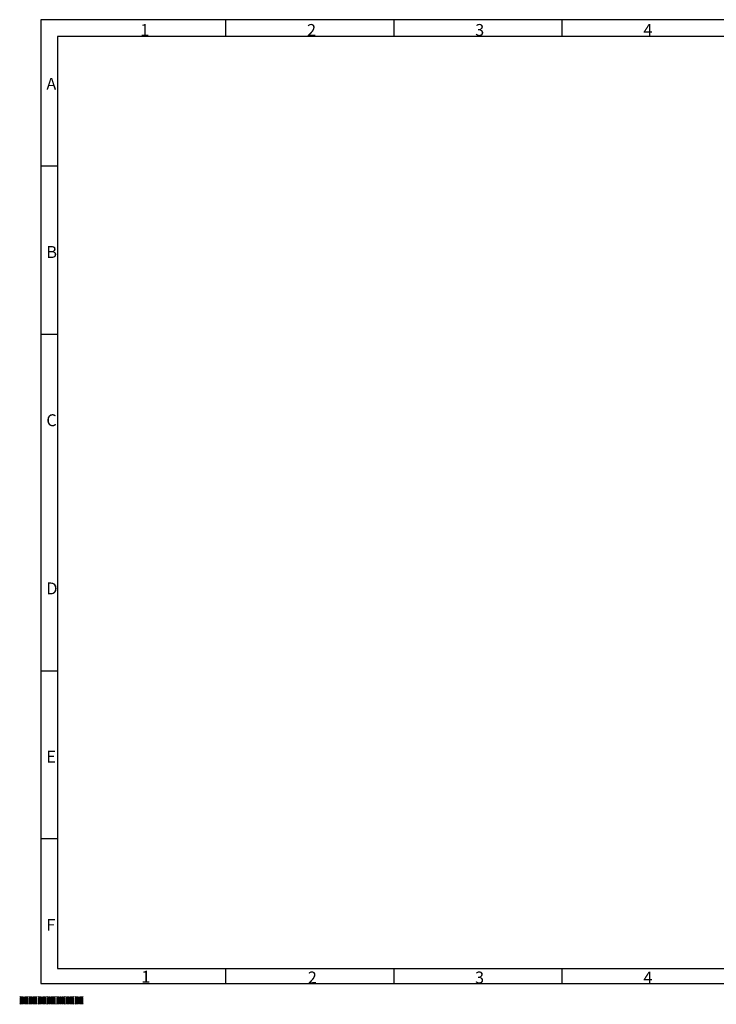
# Model space of a CAD drawing. Units: millimetres. Extents: x 1 to 412, y 1 to 291.
# Drawn here: x 1 to 206, y 1 to 291 of the extents above; entities that cross this region are included whole.
import ezdxf

# ---------------------------------------------------------------- set-up
doc = ezdxf.new("R2010")
doc.units = ezdxf.units.MM
doc.layers.add('FORMAT', color=7, linetype='Continuous')
doc.styles.add('SLDTEXTSTYLE0', font='TXT', dxfattribs={"width": 0.7})

msp = doc.modelspace()

# ---------------------------------------------------------------- linework, layer by layer
at = {"color": 7, "linetype": 'Continuous', "lineweight": 18}
for p, q in [((3.3, 3.069), (0.85, 0.819)), ((0.85, 3.069), (3.3, 0.819)), ((1.3, 3.069), (1.3, 0.819)), ((1.5, 3.069), (1.5, 0.819)), ((1.7, 3.069), (1.7, 0.819)), ((2.075, 3.069), (2.075, 0.819)), ((2.45, 3.069), (2.45, 0.819)), ((2.65, 3.069), (2.65, 0.819)), ((2.85, 3.069), (2.85, 0.819)), ((6, 3.069), (3.55, 0.819)), ((3.55, 3.069), (6, 0.819)), ((4, 3.069), (4, 0.819)), ((4.2, 3.069), (4.2, 0.819)), ((4.4, 3.069), (4.4, 0.819)), ((4.775, 3.069), (4.775, 0.819)), ((5.15, 3.069), (5.15, 0.819)), ((5.35, 3.069), (5.35, 0.819)), ((5.55, 3.069), (5.55, 0.819)), ((8.7, 3.069), (6.25, 0.819)), ((6.25, 3.069), (8.7, 0.819)), ((6.7, 3.069), (6.7, 0.819)), ((6.9, 3.069), (6.9, 0.819)), ((7.1, 3.069), (7.1, 0.819)), ((7.475, 3.069), (7.475, 0.819)), ((7.85, 3.069), (7.85, 0.819)), ((8.05, 3.069), (8.05, 0.819)), ((8.25, 3.069), (8.25, 0.819)), ((11.4, 3.069), (8.95, 0.819)), ((8.95, 3.069), (11.4, 0.819)), ((9.4, 3.069), (9.4, 0.819)), ((9.6, 3.069), (9.6, 0.819)), ((9.8, 3.069), (9.8, 0.819)), ((10.175, 3.069), (10.175, 0.819)), ((10.55, 3.069), (10.55, 0.819)), ((10.75, 3.069), (10.75, 0.819)), ((10.95, 3.069), (10.95, 0.819)), ((14.1, 3.069), (11.65, 0.819)), ((11.65, 3.069), (14.1, 0.819)), ((12.1, 3.069), (12.1, 0.819)), ((12.3, 3.069), (12.3, 0.819)), ((12.5, 3.069), (12.5, 0.819)), ((12.875, 3.069), (12.875, 0.819)), ((13.25, 3.069), (13.25, 0.819)), ((13.45, 3.069), (13.45, 0.819)), ((13.65, 3.069), (13.65, 0.819)), ((16.8, 3.069), (14.35, 0.819)), ((14.35, 3.069), (16.8, 0.819)), ((14.8, 3.069), (14.8, 0.819)), ((15, 3.069), (15, 0.819)), ((15.2, 3.069), (15.2, 0.819)), ((15.575, 3.069), (15.575, 0.819)), ((15.95, 3.069), (15.95, 0.819)), ((16.15, 3.069), (16.15, 0.819)), ((16.35, 3.069), (16.35, 0.819)), ((3.3, 2.619), (0.85, 2.619)), ((3.3, 2.419), (0.85, 2.419)), ((3.3, 2.219), (0.85, 2.219)), ((0.85, 1.944), (3.3, 1.944)), ((3.3, 1.669), (0.85, 1.669)), ((3.3, 1.469), (0.85, 1.469)), ((3.3, 1.269), (0.85, 1.269)), ((3.05, 2.819), (1.1, 2.819)), ((1.1, 2.819), (1.1, 1.069)), ((3.05, 1.069), (1.1, 1.069)), ((3.05, 2.819), (3.05, 1.069)), ((6, 2.619), (3.55, 2.619)), ((6, 2.419), (3.55, 2.419)), ((6, 2.219), (3.55, 2.219)), ((3.55, 1.944), (6, 1.944)), ((6, 1.669), (3.55, 1.669)), ((6, 1.469), (3.55, 1.469)), ((6, 1.269), (3.55, 1.269)), ((5.75, 2.819), (3.8, 2.819)), ((3.8, 2.819), (3.8, 1.069)), ((5.75, 1.069), (3.8, 1.069)), ((5.75, 2.819), (5.75, 1.069)), ((8.7, 2.619), (6.25, 2.619)), ((8.7, 2.419), (6.25, 2.419)), ((8.7, 2.219), (6.25, 2.219)), ((6.25, 1.944), (8.7, 1.944)), ((8.7, 1.669), (6.25, 1.669)), ((8.7, 1.469), (6.25, 1.469)), ((8.7, 1.269), (6.25, 1.269)), ((8.45, 2.819), (6.5, 2.819)), ((6.5, 2.819), (6.5, 1.069)), ((8.45, 1.069), (6.5, 1.069)), ((8.45, 2.819), (8.45, 1.069)), ((11.4, 2.619), (8.95, 2.619)), ((11.4, 2.419), (8.95, 2.419)), ((11.4, 2.219), (8.95, 2.219)), ((8.95, 1.944), (11.4, 1.944)), ((11.4, 1.669), (8.95, 1.669)), ((11.4, 1.469), (8.95, 1.469)), ((11.4, 1.269), (8.95, 1.269)), ((11.15, 2.819), (9.2, 2.819)), ((9.2, 2.819), (9.2, 1.069)), ((11.15, 1.069), (9.2, 1.069)), ((11.15, 2.819), (11.15, 1.069)), ((14.1, 2.619), (11.65, 2.619)), ((14.1, 2.419), (11.65, 2.419)), ((14.1, 2.219), (11.65, 2.219)), ((11.65, 1.944), (14.1, 1.944)), ((14.1, 1.669), (11.65, 1.669)), ((14.1, 1.469), (11.65, 1.469)), ((14.1, 1.269), (11.65, 1.269)), ((13.85, 2.819), (11.9, 2.819)), ((11.9, 2.819), (11.9, 1.069)), ((13.85, 1.069), (11.9, 1.069)), ((13.85, 2.819), (13.85, 1.069)), ((16.8, 2.619), (14.35, 2.619)), ((16.8, 2.419), (14.35, 2.419)), ((16.8, 2.219), (14.35, 2.219)), ((14.35, 1.944), (16.8, 1.944)), ((16.8, 1.669), (14.35, 1.669)), ((16.8, 1.469), (14.35, 1.469)), ((16.8, 1.269), (14.35, 1.269)), ((16.55, 2.819), (14.6, 2.819)), ((14.6, 2.819), (14.6, 1.069)), ((16.55, 1.069), (14.6, 1.069)), ((16.55, 2.819), (16.55, 1.069))]:
    msp.add_line(p, q, dxfattribs=at)
at = {"layer": 'FORMAT'}
for p, q in [((411.96, 290.565), (7.05, 290.565)), ((7.05, 290.565), (7.05, 6.93)), ((61.5, 285.615), (61.5, 290.565)), ((111, 290.565), (111, 285.615)), ((160.5, 285.615), (160.5, 290.565)), ((407, 285.615), (12, 285.615)), ((12, 285.615), (12, 11.385)), ((12, 247.5), (7.05, 247.5)), ((7.05, 198), (12, 198)), ((7.05, 99), (12, 99)), ((12, 49.5), (7.05, 49.5)), ((12, 11.385), (406.994, 11.385)), ((61.5, 6.93), (61.5, 11.385)), ((111, 11.385), (111, 6.93)), ((160.5, 6.93), (160.5, 11.385)), ((7.05, 6.93), (411.96, 6.93))]:
    msp.add_line(p, q, dxfattribs=at)
at = {"layer": 'FORMAT', "color": 7, "lineweight": 18}
for p, q in [((19.5, 3.069), (17.05, 0.819)), ((17.05, 3.069), (19.5, 0.819)), ((18.275, 3.069), (18.275, 0.819)), ((18.65, 3.069), (18.65, 0.819)), ((18.85, 3.069), (18.85, 0.819)), ((19.05, 3.069), (19.05, 0.819)), ((19.5, 2.619), (17.05, 2.619)), ((19.5, 2.419), (17.05, 2.419)), ((19.5, 2.219), (17.05, 2.219)), ((17.05, 1.944), (19.5, 1.944)), ((19.25, 2.819), (17.3, 2.819)), ((17.3, 2.819), (17.3, 1.069)), ((19.25, 1.069), (17.3, 1.069)), ((19.25, 2.819), (19.25, 1.069))]:
    msp.add_line(p, q, dxfattribs=at)
at = {"layer": 'FORMAT', "color": 7, "linetype": 'Continuous', "lineweight": 18}
for p, q in [((17.5, 3.069), (17.5, 0.819)), ((17.7, 3.069), (17.7, 0.819)), ((17.9, 3.069), (17.9, 0.819)), ((19.5, 1.669), (17.05, 1.669)), ((19.5, 1.469), (17.05, 1.469)), ((19.5, 1.269), (17.05, 1.269))]:
    msp.add_line(p, q, dxfattribs=at)

# ---------------------------------------------------------------- texts
at = {"layer": 'FORMAT', "char_height": 3.5, "attachment_point": 1, "style": 'SLDTEXTSTYLE0'}
for s, insert in [('1', (36.338, 289.289)), ('2', (85.425, 289.289)), ('3', (134.925, 289.289)), ('4', (184.425, 289.289)), ('A', (8.7, 273.449)), ('B', (8.7, 223.949)), ('C', (8.7, 174.449)), ('D', (8.7, 124.949)), ('E', (8.7, 75.449)), ('F', (8.7, 25.949)), ('1', (36.636, 10.677)), ('2', (85.654, 10.463)), ('3', (134.877, 10.462)), ('4', (184.425, 10.443))]:
    msp.add_mtext(s, dxfattribs=dict(at, insert=insert))

doc.saveas('drawing.dxf')
